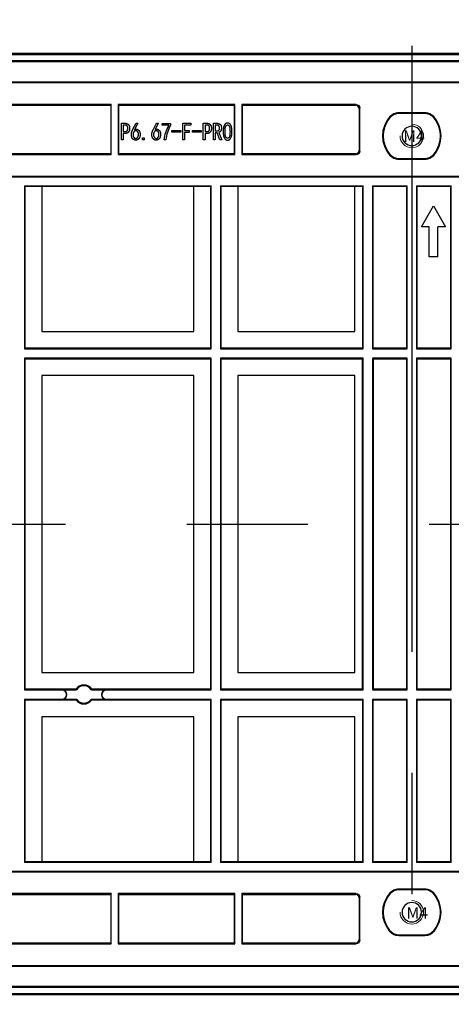
# Model space of a CAD drawing. Units: millimetres. Extents: x 3928 to 4563, y 78 to 527.
# Drawn here: x 4130 to 4203, y 272 to 440 of the extents above; entities that cross this region are included whole.
import ezdxf

# ---------------------------------------------------------------- set-up
doc = ezdxf.new("R2010")
doc.units = ezdxf.units.MM
doc.header["$PDSIZE"] = -1
doc.linetypes.add('CENTER', pattern=[10.16, 6.35, -1.27, 1.27, -1.27])
doc.layers.add('2', color=7, linetype='Continuous', true_color=0xffffff)
doc.layers.add('3', color=7, linetype='Continuous', true_color=0xffffff)
doc.layers.add('screw', color=33, linetype='Continuous', lineweight=13)
doc.layers.add('细实线', color=7, linetype='Continuous', lineweight=25)
doc.styles.add('Times New Roman', font='times.ttf')
doc.styles.add('宋体', font='txt', dxfattribs={"width": 0.7})
doc.dimstyles.new('承认书标注样式', dxfattribs={"dimtxt": 8, "dimasz": 2.5, "dimexe": 1.25, "dimexo": 0.625, "dimgap": 1, "dimtad": 1, "dimdec": 1, "dimzin": 1, "dimdsep": 46, "dimtxsty": 'Times New Roman', "dimcen": 0.09, "dimclrd": 7, "dimclre": 7, "dimclrt": 7, "dimadec": 0, "dimazin": 0, "dimtol": 1, "dimtp": 0.1, "dimtm": 0.1, "dimtfac": 1, "dimtmove": 0, "dimatfit": 3, "dimfxl": 1, "dimtolj": 1, "dimlwd": -1, "dimlwe": -1, "dimarcsym": 0})

# ---------------------------------------------------------------- blocks, each defined once
blk = doc.blocks.new('screw_m4_l')
at = {"layer": 'screw', "color": 7}
blk.add_circle((0, 0), 1.65, dxfattribs=at)
blk.add_arc((0, 0), 2, 270, 180, dxfattribs=at)
blk = doc.blocks.new('*D116')
at = {"color": 3, "ltscale": 0.3, "transparency": 16777216}
for p, q in [((4036.26, 434.69), (4036.26, 484.98)), ((4356.26, 434.69), (4356.26, 484.98))]:
    blk.add_line(p, q, dxfattribs=at)
at = {"color": 3, "lineweight": 5, "ltscale": 0.3, "transparency": 16777216}
blk.add_line((4038.76, 483.73), (4353.76, 483.73), dxfattribs=at)
at = {"color": 3, "ltscale": 0.3, "transparency": 16777216}
for points in [[(4038.76, 484.15), (4038.76, 483.31), (4036.26, 483.73)], [(4353.76, 484.15), (4353.76, 483.31), (4356.26, 483.73)]]:
    blk.add_solid(points, dxfattribs=at)
at = {"layer": 'Defpoints', "color": 0, "ltscale": 0.3, "transparency": 16777216}
for p in [(4356.26, 483.73), (4036.26, 434.07), (4356.26, 434.07)]:
    blk.add_point(p, dxfattribs=at)
at = {"color": 3, "ltscale": 0.3, "transparency": 16777216, "insert": (4196.26, 488.8), "char_height": 8, "width": 40.8646, "attachment_point": 5, "style": 'Times New Roman'}
blk.add_mtext('\\A1;320', dxfattribs=at)
blk = doc.blocks.new('*D117')
at = {"color": 3, "ltscale": 0.3, "transparency": 16777216}
for p, q in [((4116.26, 420.69), (4116.26, 446.3)), ((4276.26, 420.69), (4276.26, 446.3))]:
    blk.add_line(p, q, dxfattribs=at)
at = {"color": 3, "lineweight": 5, "ltscale": 0.3, "transparency": 16777216}
blk.add_line((4118.76, 445.05), (4273.76, 445.05), dxfattribs=at)
at = {"color": 3, "ltscale": 0.3, "transparency": 16777216}
for points in [[(4118.76, 445.47), (4118.76, 444.64), (4116.26, 445.05)], [(4273.76, 445.47), (4273.76, 444.64), (4276.26, 445.05)]]:
    blk.add_solid(points, dxfattribs=at)
at = {"layer": 'Defpoints', "color": 0, "ltscale": 0.3, "transparency": 16777216}
for p in [(4276.26, 445.05), (4116.26, 420.07), (4276.26, 420.07)]:
    blk.add_point(p, dxfattribs=at)
at = {"color": 3, "ltscale": 0.3, "transparency": 16777216, "insert": (4196.26, 450.13), "char_height": 8, "attachment_point": 5, "style": 'Times New Roman'}
blk.add_mtext('\\A1;160.0±0.1', dxfattribs=at)
blk = doc.blocks.new('*D118')
at = {"color": 3, "ltscale": 0.3, "transparency": 16777216}
for p, q in [((4076.26, 420.69), (4076.26, 458.44)), ((4316.26, 420.69), (4316.26, 458.44))]:
    blk.add_line(p, q, dxfattribs=at)
at = {"color": 3, "lineweight": 5, "ltscale": 0.3, "transparency": 16777216}
blk.add_line((4313.76, 457.19), (4078.76, 457.19), dxfattribs=at)
at = {"color": 3, "ltscale": 0.3, "transparency": 16777216}
for points in [[(4078.76, 457.6), (4078.76, 456.77), (4076.26, 457.19)], [(4313.76, 457.6), (4313.76, 456.77), (4316.26, 457.19)]]:
    blk.add_solid(points, dxfattribs=at)
at = {"layer": 'Defpoints', "color": 0, "ltscale": 0.3, "transparency": 16777216}
for p in [(4076.26, 457.19), (4076.26, 420.07), (4316.26, 420.07)]:
    blk.add_point(p, dxfattribs=at)
at = {"color": 3, "ltscale": 0.3, "transparency": 16777216, "insert": (4196.26, 462.27), "char_height": 8, "attachment_point": 5, "style": 'Times New Roman'}
blk.add_mtext('\\A1;240.0±0.1', dxfattribs=at)
blk = doc.blocks.new('*D119')
at = {"color": 3, "ltscale": 0.3, "transparency": 16777216}
for p, q in [((4052.26, 404.69), (4052.26, 471.19)), ((4340.26, 404.69), (4340.26, 471.19))]:
    blk.add_line(p, q, dxfattribs=at)
at = {"color": 3, "lineweight": 5, "ltscale": 0.3, "transparency": 16777216}
blk.add_line((4054.76, 469.94), (4337.76, 469.94), dxfattribs=at)
at = {"color": 3, "ltscale": 0.3, "transparency": 16777216}
for points in [[(4054.76, 470.36), (4054.76, 469.53), (4052.26, 469.94)], [(4337.76, 470.36), (4337.76, 469.53), (4340.26, 469.94)]]:
    blk.add_solid(points, dxfattribs=at)
at = {"layer": 'Defpoints', "color": 0, "ltscale": 0.3, "transparency": 16777216}
for p in [(4340.26, 469.94), (4052.26, 404.07), (4340.26, 404.07)]:
    blk.add_point(p, dxfattribs=at)
at = {"color": 3, "ltscale": 0.3, "transparency": 16777216, "insert": (4196.26, 475.02), "char_height": 8, "attachment_point": 5, "style": 'Times New Roman'}
blk.add_mtext('\\A1;288.0±0.1', dxfattribs=at)

msp = doc.modelspace()

# ---------------------------------------------------------------- linework, layer by layer
at = {"layer": '2', "color": 1, "linetype": 'CENTER', "ltscale": 16.22552}
for p, q in [((4196.26, 435.41), (4196.26, 272.42)), ((4034.35, 354.07), (4357.31, 354.07))]:
    msp.add_line(p, q, dxfattribs=at)
at = {"layer": '3', "color": 0, "linetype": 'Continuous', "lineweight": 25}
for p, q in [((4036.41, 433.92), (4356.11, 433.92)), ((4352.4, 432.69), (4040.13, 432.69)), ((4352.26, 432.87), (4040.27, 432.87)), ((4326.26, 429.2), (4066.26, 429.2)), ((4326.26, 429.08), (4066.26, 429.08)), ((4145.16, 425.42), (4125.71, 425.42)), ((4125.85, 425.29), (4145.08, 425.29)), ((4145.16, 425.42), (4145.08, 425.29)), ((4145.08, 425.29), (4145.08, 417.02)), ((4145.16, 416.89), (4145.16, 425.42)), ((4146.45, 425.29), (4146.36, 425.42)), ((4146.36, 425.42), (4146.36, 416.89)), ((4166.16, 425.42), (4146.36, 425.42)), ((4146.45, 425.29), (4166.08, 425.29)), ((4146.45, 417.02), (4146.45, 425.29)), ((4166.16, 425.42), (4166.08, 425.29)), ((4166.08, 425.29), (4166.08, 417.02)), ((4166.16, 416.89), (4166.16, 425.42)), ((4167.36, 425.42), (4167.36, 416.89)), ((4167.45, 425.29), (4167.36, 425.42)), ((4186.81, 425.42), (4167.36, 425.42)), ((4167.45, 425.29), (4186.68, 425.29)), ((4167.45, 417.02), (4167.45, 425.29)), ((4186.68, 425.29), (4186.81, 425.42)), ((4187.41, 424.82), (4187.28, 424.69)), ((4187.28, 424.69), (4187.28, 417.62)), ((4187.41, 417.49), (4187.41, 424.82)), ((4194.03, 424.05), (4198.5, 424.05)), ((4198.43, 423.9), (4194.1, 423.9)), ((4146.89, 422.22), (4147.58, 422.22)), ((4146.89, 419.4), (4146.89, 422.22)), ((4148.84, 421.2), (4149.38, 422.25)), ((4149.69, 422.25), (4149.13, 421.16)), ((4149.38, 422.25), (4149.69, 422.25)), ((4152.32, 421.2), (4152.86, 422.25)), ((4153.16, 422.25), (4152.61, 421.16)), ((4152.86, 422.25), (4153.16, 422.25)), ((4153.82, 422.2), (4155.23, 422.2)), ((4153.82, 421.9), (4153.82, 422.2)), ((4155.23, 422.2), (4155.23, 421.92)), ((4157.31, 422.22), (4158.7, 422.22)), ((4157.31, 419.4), (4157.31, 422.22)), ((4158.7, 422.22), (4158.7, 421.9)), ((4160.8, 422.22), (4161.49, 422.22)), ((4160.8, 419.4), (4160.8, 422.22)), ((4162.52, 422.22), (4163.18, 422.22)), ((4162.52, 419.4), (4162.52, 422.22)), ((4147.2, 421.9), (4147.2, 420.82)), ((4147.5, 421.9), (4147.2, 421.9)), ((4147.2, 420.82), (4147.5, 420.82)), ((4147.58, 420.5), (4147.2, 420.5)), ((4147.2, 420.5), (4147.2, 419.4)), ((4154.96, 421.9), (4153.82, 421.9)), ((4155.48, 420.98), (4156.98, 420.98)), ((4155.48, 420.72), (4155.48, 420.98)), ((4156.98, 420.72), (4155.48, 420.72)), ((4156.98, 420.98), (4156.98, 420.72)), ((4158.7, 421.9), (4157.62, 421.9)), ((4157.62, 421.9), (4157.62, 420.98)), ((4157.62, 420.98), (4158.43, 420.98)), ((4158.43, 420.67), (4157.62, 420.67)), ((4157.62, 420.67), (4157.62, 419.4)), ((4158.43, 420.98), (4158.43, 420.67)), ((4158.96, 420.72), (4158.96, 420.98)), ((4158.96, 420.98), (4160.46, 420.98)), ((4160.46, 420.72), (4158.96, 420.72)), ((4160.46, 420.98), (4160.46, 420.72)), ((4161.11, 421.9), (4161.11, 420.82)), ((4161.41, 421.9), (4161.11, 421.9)), ((4161.11, 420.82), (4161.41, 420.82)), ((4161.11, 420.5), (4161.11, 419.4)), ((4161.49, 420.5), (4161.11, 420.5)), ((4162.82, 421.9), (4162.82, 420.93)), ((4163.11, 421.9), (4162.82, 421.9)), ((4162.82, 420.93), (4163.19, 420.93)), ((4163.16, 420.62), (4162.82, 420.62)), ((4162.82, 420.62), (4162.82, 419.4)), ((4163.64, 419.4), (4163.16, 420.62)), ((4163.45, 420.67), (4163.95, 419.4)), ((4147.2, 419.4), (4146.89, 419.4)), ((4150.46, 419.76), (4150.77, 419.76)), ((4150.46, 419.4), (4150.46, 419.76)), ((4150.77, 419.4), (4150.46, 419.4)), ((4150.77, 419.76), (4150.77, 419.4)), ((4154.42, 419.42), (4154.13, 419.42)), ((4157.62, 419.4), (4157.31, 419.4)), ((4161.11, 419.4), (4160.8, 419.4)), ((4162.82, 419.4), (4162.52, 419.4)), ((4163.95, 419.4), (4163.64, 419.4)), ((4125.71, 416.89), (4145.16, 416.89)), ((4145.08, 417.02), (4125.85, 417.02)), ((4145.08, 417.02), (4145.16, 416.89)), ((4146.36, 416.89), (4146.45, 417.02)), ((4146.36, 416.89), (4166.16, 416.89)), ((4166.08, 417.02), (4146.45, 417.02)), ((4166.08, 417.02), (4166.16, 416.89)), ((4167.36, 416.89), (4167.45, 417.02)), ((4167.36, 416.89), (4186.81, 416.89)), ((4186.68, 417.02), (4167.45, 417.02)), ((4186.81, 416.89), (4186.68, 417.02)), ((4187.28, 417.62), (4187.41, 417.49)), ((4198.5, 416.08), (4194.03, 416.08)), ((4194.1, 416.23), (4198.43, 416.23)), ((4068.76, 413.22), (4323.76, 413.22)), ((4068.76, 413.13), (4323.76, 413.13)), ((4130.4, 411.61), (4162.13, 411.61)), ((4130.51, 411.5), (4130.4, 411.61)), ((4130.4, 411.61), (4130.4, 383.86)), ((4130.51, 383.97), (4130.51, 411.5)), ((4133.35, 411.5), (4130.51, 411.5)), ((4133.35, 411.5), (4133.35, 386.82)), ((4146.7, 411.5), (4139.19, 411.5)), ((4159.18, 386.82), (4159.18, 411.5)), ((4162.02, 411.5), (4159.18, 411.5)), ((4162.13, 411.61), (4162.02, 411.5)), ((4162.02, 411.5), (4162.02, 383.97)), ((4162.13, 383.86), (4162.13, 411.61)), ((4163.73, 411.61), (4163.73, 383.86)), ((4163.73, 411.61), (4187.96, 411.61)), ((4163.84, 411.5), (4163.73, 411.61)), ((4166.68, 411.5), (4163.84, 411.5)), ((4163.84, 383.97), (4163.84, 411.5)), ((4166.68, 411.5), (4166.68, 386.82)), ((4187.86, 411.5), (4186.57, 411.5)), ((4186.57, 386.82), (4186.57, 411.5)), ((4187.86, 411.5), (4187.96, 411.61)), ((4187.86, 411.5), (4187.86, 383.97)), ((4187.96, 383.86), (4187.96, 411.61)), ((4189.56, 411.61), (4195.46, 411.61)), ((4189.56, 411.61), (4189.56, 383.86)), ((4189.56, 411.61), (4189.67, 411.5)), ((4195.36, 411.5), (4189.67, 411.5)), ((4189.67, 383.97), (4189.67, 411.5)), ((4195.36, 411.5), (4195.46, 411.61)), ((4195.36, 411.5), (4195.36, 383.97)), ((4195.46, 383.86), (4195.46, 411.61)), ((4197.06, 411.61), (4202.96, 411.61)), ((4197.06, 411.61), (4197.06, 383.86)), ((4197.06, 411.61), (4197.17, 411.5)), ((4202.86, 411.5), (4197.17, 411.5)), ((4197.17, 383.97), (4197.17, 411.5)), ((4202.86, 411.5), (4202.96, 411.61)), ((4202.86, 411.5), (4202.86, 383.97)), ((4202.96, 383.86), (4202.96, 411.61)), ((4197.91, 404.63), (4199.95, 408.16)), ((4199.95, 408.16), (4201.99, 404.63)), ((4199.2, 404.63), (4197.91, 404.63)), ((4199.2, 399.53), (4199.2, 404.63)), ((4201.99, 404.63), (4200.7, 404.63)), ((4200.7, 399.53), (4200.7, 404.63)), ((4200.7, 399.53), (4199.2, 399.53)), ((4133.35, 386.82), (4159.18, 386.82)), ((4166.68, 386.82), (4186.57, 386.82)), ((4130.51, 383.97), (4130.4, 383.86)), ((4130.4, 383.86), (4162.13, 383.86)), ((4162.02, 383.97), (4130.51, 383.97)), ((4162.13, 383.86), (4162.02, 383.97)), ((4163.84, 383.97), (4163.73, 383.86)), ((4163.73, 383.86), (4187.96, 383.86)), ((4187.86, 383.97), (4163.84, 383.97)), ((4187.96, 383.86), (4187.86, 383.97)), ((4189.67, 383.97), (4189.56, 383.86)), ((4189.56, 383.86), (4195.46, 383.86)), ((4195.36, 383.97), (4189.67, 383.97)), ((4195.46, 383.86), (4195.36, 383.97)), ((4197.17, 383.97), (4197.06, 383.86)), ((4197.06, 383.86), (4202.96, 383.86)), ((4202.86, 383.97), (4197.17, 383.97)), ((4202.96, 383.86), (4202.86, 383.97)), ((4130.4, 382.26), (4130.51, 382.15)), ((4162.13, 382.26), (4130.4, 382.26)), ((4130.4, 382.26), (4130.4, 325.87)), ((4130.51, 325.98), (4130.51, 382.15)), ((4130.51, 382.15), (4162.02, 382.15)), ((4162.02, 382.15), (4162.13, 382.26)), ((4162.02, 382.15), (4162.02, 325.98)), ((4162.13, 325.87), (4162.13, 382.26)), ((4163.73, 382.26), (4163.73, 325.87)), ((4187.96, 382.26), (4163.73, 382.26)), ((4163.73, 382.26), (4163.84, 382.15)), ((4163.84, 325.98), (4163.84, 382.15)), ((4163.84, 382.15), (4187.86, 382.15)), ((4187.86, 382.15), (4187.96, 382.26)), ((4187.86, 325.98), (4187.86, 382.15)), ((4187.96, 325.87), (4187.96, 382.26)), ((4195.46, 382.26), (4189.56, 382.26)), ((4189.56, 382.26), (4189.56, 325.87)), ((4189.56, 382.26), (4189.67, 382.15)), ((4189.67, 382.15), (4195.36, 382.15)), ((4189.67, 382.15), (4189.67, 325.98)), ((4195.36, 382.15), (4195.46, 382.26)), ((4195.36, 382.15), (4195.36, 325.98)), ((4195.46, 325.87), (4195.46, 382.26)), ((4197.06, 382.26), (4197.06, 325.87)), ((4202.96, 382.26), (4197.06, 382.26)), ((4197.06, 382.26), (4197.17, 382.15)), ((4197.17, 325.98), (4197.17, 382.15)), ((4197.17, 382.15), (4202.86, 382.15)), ((4202.86, 382.15), (4202.96, 382.26)), ((4202.86, 382.15), (4202.86, 325.98)), ((4202.96, 325.87), (4202.96, 382.26)), ((4133.35, 379.31), (4133.35, 328.82)), ((4159.18, 379.31), (4133.35, 379.31)), ((4159.18, 328.82), (4159.18, 379.31)), ((4186.57, 379.31), (4166.68, 379.31)), ((4166.68, 379.31), (4166.68, 328.82)), ((4186.57, 328.82), (4186.57, 379.31)), ((4133.35, 328.82), (4159.18, 328.82)), ((4166.68, 328.82), (4186.57, 328.82)), ((4130.4, 325.87), (4130.51, 325.98)), ((4130.4, 325.87), (4136.78, 325.87)), ((4139.15, 325.98), (4130.51, 325.98)), ((4136.78, 325.87), (4136.78, 325.89)), ((4136.78, 325.89), (4139.25, 325.89)), ((4137.57, 325.09), (4137.57, 325.07)), ((4137.57, 325.07), (4137.57, 325.06)), ((4137.57, 325.06), (4137.57, 325.04)), ((4141.78, 325.89), (4144.34, 325.89)), ((4162.02, 325.98), (4141.88, 325.98)), ((4143.55, 325.07), (4143.55, 325.09)), ((4143.55, 325.07), (4143.55, 325.06)), ((4143.55, 325.04), (4143.55, 325.06)), ((4144.34, 325.89), (4144.34, 325.87)), ((4144.34, 325.87), (4162.13, 325.87)), ((4162.02, 325.98), (4162.13, 325.87)), ((4163.73, 325.87), (4163.84, 325.98)), ((4163.73, 325.87), (4187.96, 325.87)), ((4187.86, 325.98), (4163.84, 325.98)), ((4187.86, 325.98), (4187.96, 325.87)), ((4189.56, 325.87), (4189.67, 325.98)), ((4189.56, 325.87), (4195.46, 325.87)), ((4195.36, 325.98), (4189.67, 325.98)), ((4195.36, 325.98), (4195.46, 325.87)), ((4197.06, 325.87), (4197.17, 325.98)), ((4197.06, 325.87), (4202.96, 325.87)), ((4202.86, 325.98), (4197.17, 325.98)), ((4202.86, 325.98), (4202.96, 325.87)), ((4130.4, 324.27), (4130.4, 296.52)), ((4130.51, 324.16), (4130.4, 324.27)), ((4136.78, 324.27), (4130.4, 324.27)), ((4130.51, 296.63), (4130.51, 324.16)), ((4130.51, 324.16), (4139.19, 324.16)), ((4136.78, 324.25), (4136.78, 324.27)), ((4139.29, 324.25), (4136.78, 324.25)), ((4144.34, 324.25), (4141.74, 324.25)), ((4141.84, 324.16), (4162.02, 324.16)), ((4144.34, 324.27), (4144.34, 324.25)), ((4162.13, 324.27), (4144.34, 324.27)), ((4162.13, 324.27), (4162.02, 324.16)), ((4162.02, 324.16), (4162.02, 296.63)), ((4162.13, 296.52), (4162.13, 324.27)), ((4163.73, 324.27), (4163.73, 296.52)), ((4163.84, 324.16), (4163.73, 324.27)), ((4187.96, 324.27), (4163.73, 324.27)), ((4163.84, 296.63), (4163.84, 324.16)), ((4163.84, 324.16), (4187.86, 324.16)), ((4187.96, 324.27), (4187.86, 324.16)), ((4187.86, 324.16), (4187.86, 296.63)), ((4187.96, 296.52), (4187.96, 324.27)), ((4189.67, 324.16), (4189.56, 324.27)), ((4195.46, 324.27), (4189.56, 324.27)), ((4189.56, 324.27), (4189.56, 296.52)), ((4189.67, 324.16), (4195.36, 324.16)), ((4189.67, 296.63), (4189.67, 324.16)), ((4195.46, 324.27), (4195.36, 324.16)), ((4195.36, 324.16), (4195.36, 296.63)), ((4195.46, 296.52), (4195.46, 324.27)), ((4197.17, 324.16), (4197.06, 324.27)), ((4202.96, 324.27), (4197.06, 324.27)), ((4197.06, 324.27), (4197.06, 296.52)), ((4197.17, 324.16), (4202.86, 324.16)), ((4197.17, 296.63), (4197.17, 324.16)), ((4202.96, 324.27), (4202.86, 324.16)), ((4202.86, 324.16), (4202.86, 296.63)), ((4202.96, 296.52), (4202.96, 324.27)), ((4133.35, 321.31), (4133.35, 296.63)), ((4159.18, 321.31), (4133.35, 321.31)), ((4159.18, 296.63), (4159.18, 321.31)), ((4186.57, 321.31), (4166.68, 321.31)), ((4166.68, 321.31), (4166.68, 296.63)), ((4186.57, 296.63), (4186.57, 321.31)), ((4130.51, 296.63), (4130.4, 296.52)), ((4162.13, 296.52), (4130.4, 296.52)), ((4133.35, 296.63), (4130.51, 296.63)), ((4146.7, 296.63), (4139.19, 296.63)), ((4162.02, 296.63), (4159.18, 296.63)), ((4162.13, 296.52), (4162.02, 296.63)), ((4163.84, 296.63), (4163.73, 296.52)), ((4187.96, 296.52), (4163.73, 296.52)), ((4166.68, 296.63), (4163.84, 296.63)), ((4187.86, 296.63), (4186.57, 296.63)), ((4187.86, 296.63), (4187.96, 296.52)), ((4189.56, 296.52), (4189.67, 296.63)), ((4195.46, 296.52), (4189.56, 296.52)), ((4195.36, 296.63), (4189.67, 296.63)), ((4195.36, 296.63), (4195.46, 296.52)), ((4197.06, 296.52), (4197.17, 296.63)), ((4202.96, 296.52), (4197.06, 296.52)), ((4202.86, 296.63), (4197.17, 296.63)), ((4202.86, 296.63), (4202.96, 296.52)), ((4323.76, 295), (4068.76, 295)), ((4323.76, 294.91), (4068.76, 294.91)), ((4194.03, 292.05), (4198.5, 292.05)), ((4198.43, 291.9), (4194.1, 291.9)), ((4145.16, 291.24), (4125.71, 291.24)), ((4125.85, 291.11), (4145.08, 291.11)), ((4145.16, 291.24), (4145.08, 291.11)), ((4145.08, 291.11), (4145.08, 282.84)), ((4145.16, 282.71), (4145.16, 291.24)), ((4146.36, 291.24), (4146.36, 282.71)), ((4166.16, 291.24), (4146.36, 291.24)), ((4146.45, 291.11), (4146.36, 291.24)), ((4146.45, 282.84), (4146.45, 291.11)), ((4146.45, 291.11), (4166.08, 291.11)), ((4166.16, 291.24), (4166.08, 291.11)), ((4166.08, 291.11), (4166.08, 282.84)), ((4166.16, 282.71), (4166.16, 291.24)), ((4167.36, 291.24), (4167.36, 282.71)), ((4186.81, 291.24), (4167.36, 291.24)), ((4167.45, 291.11), (4167.36, 291.24)), ((4167.45, 291.11), (4186.68, 291.11)), ((4167.45, 282.84), (4167.45, 291.11)), ((4186.68, 291.11), (4186.81, 291.24)), ((4187.41, 290.64), (4187.28, 290.51)), ((4187.28, 290.51), (4187.28, 283.44)), ((4187.41, 283.31), (4187.41, 290.64)), ((4187.28, 283.44), (4187.41, 283.31)), ((4198.5, 284.08), (4194.03, 284.08)), ((4194.1, 284.23), (4198.43, 284.23)), ((4125.71, 282.71), (4145.16, 282.71)), ((4145.08, 282.84), (4125.85, 282.84)), ((4145.08, 282.84), (4145.16, 282.71)), ((4146.36, 282.71), (4146.45, 282.84)), ((4146.36, 282.71), (4166.16, 282.71)), ((4166.08, 282.84), (4146.45, 282.84)), ((4166.08, 282.84), (4166.16, 282.71)), ((4167.36, 282.71), (4167.45, 282.84)), ((4167.36, 282.71), (4186.81, 282.71)), ((4186.68, 282.84), (4167.45, 282.84)), ((4186.81, 282.71), (4186.68, 282.84)), ((4066.26, 279.04), (4326.26, 279.04)), ((4066.26, 278.92), (4326.26, 278.92)), ((4352.4, 275.44), (4040.13, 275.44)), ((4352.26, 275.26), (4040.27, 275.26)), ((4356.11, 274.22), (4036.41, 274.22))]:
    msp.add_line(p, q, dxfattribs=at)
at = {"layer": '3', "color": 0, "linetype": 'Continuous', "lineweight": 25, "extrusion": (0, 0, -1)}
for centre in [(-4196.26, 420.07), (-4196.26, 288.07)]:
    msp.add_circle(centre, 1.65, dxfattribs=at)
for centre, start, end in [((-4196.26, 420.07), 319.605, 40.395), ((-4196.26, 420.07), 139.605, 220.395), ((-4196.26, 288.07), 319.605, 40.395), ((-4196.26, 288.07), 139.605, 220.395)]:
    msp.add_arc(centre, 4.83, start, end, dxfattribs=at)
at = {"layer": '3', "color": 0, "linetype": 'Continuous', "lineweight": 25}
for centre, radius, start, end in [((4196.26, 420.07), 4.98, 138.2736, 221.7264), ((4196.26, 420.07), 4.98, 318.2736, 41.7264), ((4140.51, 325.1), 1.62, 32.8175, 147.1825), ((4140.51, 325.1), 1.49, 32.0742, 147.9258), ((4140.51, 325.1), 1.62, 215.2182, 324.7818), ((4140.51, 325.1), 1.49, 214.6667, 325.3333), ((4196.26, 288.07), 4.98, 138.2736, 221.7264), ((4196.26, 288.07), 4.98, 318.2736, 41.7264)]:
    msp.add_arc(centre, radius, start, end, dxfattribs=at)
for centre, major_axis, ratio, start_param, end_param in [((4186.68, 424.69), (0.425, 0.425), 0.997265, 5.499157, 7.067221), ((4186.68, 417.62), (0.425, -0.425), 0.997265, 5.49915, 7.067214), ((4136.78, 325.07), (0, -0.797), 0.999391, 1.570796, 3.141597), ((4136.78, 325.06), (0, -0.797), 0.999391, 6.283181, 7.853982), ((4144.34, 325.07), (0, 0.797), 0.999391, 0, 1.570796), ((4144.34, 325.06), (0, 0.797), 0.999391, 1.570796, 3.141593), ((4186.68, 290.51), (0.425, 0.425), 0.997265, 5.499157, 7.067221), ((4186.68, 283.44), (0.425, -0.425), 0.997265, 5.49915, 7.067214)]:
    msp.add_ellipse(centre, major_axis=major_axis, ratio=ratio, start_param=start_param, end_param=end_param, dxfattribs=at)
at = {"layer": '3', "color": 0, "linetype": 'Continuous', "lineweight": 25, "extrusion": (0, 0, -1)}
for centre, major_axis, ratio, start_param, end_param in [((4186.81, 424.82), (0.425, 0.425), 0.997265, 5.49915, 7.067214), ((4186.81, 417.49), (0.425, -0.425), 0.997265, 5.499157, 7.067221), ((4136.78, 325.09), (0, -0.797), 0.999391, 3.141593, 4.712389), ((4136.78, 325.04), (0, -0.797), 0.999391, 4.712389, 6.283185), ((4144.34, 325.09), (0, 0.797), 0.999391, 4.712389, 6.283185), ((4144.34, 325.04), (0, 0.797), 0.999391, 3.141593, 4.712389), ((4186.81, 290.64), (0.425, 0.425), 0.997265, 5.49915, 7.067214), ((4186.81, 283.31), (0.425, -0.425), 0.997265, 5.499157, 7.067221)]:
    msp.add_ellipse(centre, major_axis=major_axis, ratio=ratio, start_param=start_param, end_param=end_param, dxfattribs=at)
at = {"layer": '3', "color": 0, "linetype": 'Continuous', "lineweight": 25}
for points, knots in [([(4192.55, 423.38), (4192.64, 423.49), (4192.74, 423.58), (4192.97, 423.74), (4193.09, 423.82), (4193.47, 423.99), (4193.75, 424.05), (4194.03, 424.05)], [0, 0, 0, 0, 0.25, 0.25, 0.5, 0.5, 1, 1, 1, 1]), ([(4194.1, 423.9), (4193.95, 423.9), (4193.81, 423.88), (4193.53, 423.82), (4193.39, 423.78), (4193, 423.6), (4192.77, 423.42), (4192.58, 423.2)], [0, 0, 0, 0, 0.25, 0.25, 0.5, 0.5, 1, 1, 1, 1]), ([(4194.03, 424.05), (4194.04, 424.02), (4194.05, 424), (4194.08, 423.95), (4194.09, 423.92), (4194.1, 423.9)], [0, 0, 0, 0, 0.484316, 0.484316, 1, 1, 1, 1]), ([(4198.43, 423.9), (4198.44, 423.92), (4198.45, 423.95), (4198.47, 424), (4198.48, 424.02), (4198.5, 424.05)], [0, 0, 0, 0, 0.515684, 0.515684, 1, 1, 1, 1]), ([(4199.95, 423.2), (4199.85, 423.31), (4199.75, 423.41), (4199.52, 423.58), (4199.39, 423.65), (4199, 423.84), (4198.72, 423.9), (4198.43, 423.9)], [0, 0, 0, 0, 0.25, 0.25, 0.5, 0.5, 1, 1, 1, 1]), ([(4198.5, 424.05), (4198.64, 424.05), (4198.78, 424.03), (4199.05, 423.97), (4199.18, 423.93), (4199.56, 423.76), (4199.79, 423.59), (4199.98, 423.38)], [0, 0, 0, 0, 0.25, 0.25, 0.5, 0.5, 1, 1, 1, 1]), ([(4192.58, 423.2), (4192.58, 423.23), (4192.57, 423.27), (4192.56, 423.33), (4192.55, 423.36), (4192.55, 423.38)], [0, 0, 0, 0, 0.584182, 0.584182, 1, 1, 1, 1]), ([(4199.98, 423.38), (4199.98, 423.35), (4199.97, 423.32), (4199.96, 423.26), (4199.95, 423.23), (4199.95, 423.2)], [0, 0, 0, 0, 0.484294, 0.484294, 1, 1, 1, 1]), ([(4192.55, 416.75), (4192.55, 416.78), (4192.56, 416.81), (4192.57, 416.87), (4192.58, 416.9), (4192.58, 416.93)], [0, 0, 0, 0, 0.484294, 0.484294, 1, 1, 1, 1]), ([(4192.58, 416.93), (4192.68, 416.82), (4192.78, 416.72), (4193.01, 416.55), (4193.13, 416.48), (4193.52, 416.3), (4193.81, 416.23), (4194.1, 416.23)], [0, 0, 0, 0, 0.25, 0.25, 0.5, 0.5, 1, 1, 1, 1]), ([(4198.43, 416.23), (4198.57, 416.23), (4198.71, 416.25), (4198.99, 416.31), (4199.13, 416.35), (4199.52, 416.53), (4199.76, 416.71), (4199.95, 416.93)], [0, 0, 0, 0, 0.25, 0.25, 0.5, 0.5, 1, 1, 1, 1]), ([(4199.95, 416.93), (4199.95, 416.9), (4199.96, 416.86), (4199.97, 416.8), (4199.98, 416.77), (4199.98, 416.75)], [0, 0, 0, 0, 0.584182, 0.584182, 1, 1, 1, 1]), ([(4194.03, 416.08), (4193.89, 416.08), (4193.75, 416.1), (4193.48, 416.16), (4193.35, 416.2), (4192.96, 416.37), (4192.73, 416.54), (4192.55, 416.75)], [0, 0, 0, 0, 0.25, 0.25, 0.5, 0.5, 1, 1, 1, 1]), ([(4194.1, 416.23), (4194.09, 416.21), (4194.08, 416.18), (4194.05, 416.13), (4194.04, 416.11), (4194.03, 416.08)], [0, 0, 0, 0, 0.515684, 0.515684, 1, 1, 1, 1]), ([(4198.5, 416.08), (4198.48, 416.11), (4198.47, 416.13), (4198.45, 416.18), (4198.44, 416.21), (4198.43, 416.23)], [0, 0, 0, 0, 0.484316, 0.484316, 1, 1, 1, 1]), ([(4199.98, 416.75), (4199.89, 416.64), (4199.79, 416.55), (4199.56, 416.39), (4199.44, 416.31), (4199.06, 416.14), (4198.78, 416.08), (4198.5, 416.08)], [0, 0, 0, 0, 0.25, 0.25, 0.5, 0.5, 1, 1, 1, 1]), ([(4192.55, 291.38), (4192.64, 291.49), (4192.74, 291.58), (4192.97, 291.74), (4193.09, 291.82), (4193.47, 291.99), (4193.75, 292.05), (4194.03, 292.05)], [0, 0, 0, 0, 0.25, 0.25, 0.5, 0.5, 1, 1, 1, 1]), ([(4192.58, 291.2), (4192.58, 291.23), (4192.57, 291.26), (4192.56, 291.32), (4192.55, 291.35), (4192.55, 291.38)], [0, 0, 0, 0, 0.515706, 0.515706, 1, 1, 1, 1]), ([(4194.1, 291.9), (4193.95, 291.9), (4193.81, 291.88), (4193.53, 291.82), (4193.39, 291.78), (4193, 291.6), (4192.77, 291.42), (4192.58, 291.2)], [0, 0, 0, 0, 0.25, 0.25, 0.5, 0.5, 1, 1, 1, 1]), ([(4194.03, 292.05), (4194.04, 292.02), (4194.05, 292), (4194.08, 291.95), (4194.09, 291.92), (4194.1, 291.9)], [0, 0, 0, 0, 0.484316, 0.484316, 1, 1, 1, 1]), ([(4198.43, 291.9), (4198.44, 291.92), (4198.45, 291.95), (4198.47, 292), (4198.48, 292.02), (4198.5, 292.05)], [0, 0, 0, 0, 0.515684, 0.515684, 1, 1, 1, 1]), ([(4199.95, 291.2), (4199.85, 291.31), (4199.75, 291.41), (4199.52, 291.58), (4199.39, 291.65), (4199, 291.84), (4198.72, 291.9), (4198.43, 291.9)], [0, 0, 0, 0, 0.25, 0.25, 0.5, 0.5, 1, 1, 1, 1]), ([(4198.5, 292.05), (4198.64, 292.05), (4198.78, 292.03), (4199.05, 291.97), (4199.18, 291.93), (4199.56, 291.76), (4199.79, 291.59), (4199.98, 291.38)], [0, 0, 0, 0, 0.25, 0.25, 0.5, 0.5, 1, 1, 1, 1]), ([(4199.98, 291.38), (4199.98, 291.36), (4199.97, 291.33), (4199.96, 291.27), (4199.95, 291.23), (4199.95, 291.2)], [0, 0, 0, 0, 0.415818, 0.415818, 1, 1, 1, 1]), ([(4192.55, 284.75), (4192.55, 284.77), (4192.56, 284.8), (4192.57, 284.86), (4192.58, 284.9), (4192.58, 284.93)], [0, 0, 0, 0, 0.415818, 0.415818, 1, 1, 1, 1]), ([(4194.03, 284.08), (4193.89, 284.08), (4193.75, 284.1), (4193.48, 284.16), (4193.35, 284.2), (4192.96, 284.37), (4192.73, 284.54), (4192.55, 284.75)], [0, 0, 0, 0, 0.25, 0.25, 0.5, 0.5, 1, 1, 1, 1]), ([(4192.58, 284.93), (4192.68, 284.82), (4192.78, 284.72), (4193.01, 284.55), (4193.13, 284.48), (4193.52, 284.3), (4193.81, 284.23), (4194.1, 284.23)], [0, 0, 0, 0, 0.25, 0.25, 0.5, 0.5, 1, 1, 1, 1]), ([(4198.43, 284.23), (4198.57, 284.23), (4198.71, 284.25), (4198.99, 284.31), (4199.13, 284.35), (4199.52, 284.53), (4199.76, 284.71), (4199.95, 284.93)], [0, 0, 0, 0, 0.25, 0.25, 0.5, 0.5, 1, 1, 1, 1]), ([(4199.98, 284.75), (4199.89, 284.64), (4199.79, 284.55), (4199.56, 284.39), (4199.44, 284.31), (4199.06, 284.14), (4198.78, 284.08), (4198.5, 284.08)], [0, 0, 0, 0, 0.25, 0.25, 0.5, 0.5, 1, 1, 1, 1]), ([(4199.95, 284.93), (4199.95, 284.9), (4199.96, 284.87), (4199.97, 284.81), (4199.98, 284.78), (4199.98, 284.75)], [0, 0, 0, 0, 0.515706, 0.515706, 1, 1, 1, 1]), ([(4194.1, 284.23), (4194.09, 284.21), (4194.08, 284.18), (4194.05, 284.13), (4194.04, 284.11), (4194.03, 284.08)], [0, 0, 0, 0, 0.515684, 0.515684, 1, 1, 1, 1]), ([(4198.5, 284.08), (4198.48, 284.11), (4198.47, 284.13), (4198.45, 284.18), (4198.44, 284.21), (4198.43, 284.23)], [0, 0, 0, 0, 0.484316, 0.484316, 1, 1, 1, 1])]:
    msp.add_open_spline(points, degree=3, knots=knots, dxfattribs=at)
for points, degree in [([(4147.58, 422.22), (4147.8, 422.22), (4147.97, 422.14), (4148.09, 421.99), (4148.22, 421.83), (4148.28, 421.62), (4148.28, 421.36)], 5), ([(4155.23, 421.92), (4154.82, 421.08), (4154.55, 420.25), (4154.42, 419.42)], 3), ([(4161.49, 422.22), (4161.71, 422.22), (4161.88, 422.14), (4162, 421.99), (4162.13, 421.83), (4162.19, 421.62), (4162.19, 421.36)], 5), ([(4163.18, 422.22), (4163.39, 422.22), (4163.56, 422.15), (4163.69, 422.03), (4163.82, 421.9), (4163.89, 421.69), (4163.89, 421.41), (4163.89, 421.19), (4163.84, 421.02), (4163.76, 420.9), (4163.67, 420.78), (4163.57, 420.7), (4163.45, 420.67)], 5), ([(4165.67, 420.82), (4165.67, 420.3), (4165.6, 419.93), (4165.47, 419.7), (4165.35, 419.48), (4165.17, 419.37), (4164.94, 419.37), (4164.71, 419.37), (4164.53, 419.48), (4164.4, 419.7), (4164.27, 419.93), (4164.2, 420.3), (4164.2, 420.82), (4164.2, 421.33), (4164.27, 421.7), (4164.4, 421.92), (4164.53, 422.14), (4164.71, 422.25), (4164.94, 422.25), (4165.17, 422.25), (4165.35, 422.14), (4165.47, 421.92), (4165.6, 421.7), (4165.67, 421.33), (4165.67, 420.82)], 5), ([(4165.35, 420.82), (4165.35, 421.28), (4165.31, 421.58), (4165.23, 421.72), (4165.15, 421.86), (4165.05, 421.94), (4164.94, 421.94), (4164.83, 421.94), (4164.73, 421.86), (4164.64, 421.72), (4164.56, 421.58), (4164.52, 421.28), (4164.52, 420.82), (4164.52, 420.35), (4164.56, 420.05), (4164.64, 419.9), (4164.73, 419.75), (4164.83, 419.68), (4164.94, 419.68), (4165.05, 419.68), (4165.15, 419.75), (4165.23, 419.9), (4165.31, 420.05), (4165.35, 420.35), (4165.35, 420.82)], 5), ([(4147.97, 421.36), (4147.97, 421.57), (4147.93, 421.71), (4147.86, 421.79), (4147.78, 421.86), (4147.66, 421.9), (4147.5, 421.9)], 5), ([(4147.5, 420.82), (4147.66, 420.82), (4147.78, 420.85), (4147.86, 420.93), (4147.93, 421.01), (4147.97, 421.15), (4147.97, 421.36)], 5), ([(4148.28, 421.36), (4148.28, 421.1), (4148.22, 420.89), (4148.09, 420.73), (4147.97, 420.58), (4147.8, 420.5), (4147.58, 420.5)], 5), ([(4149.13, 421.16), (4149.37, 421.24), (4149.56, 421.23), (4149.7, 421.13), (4149.84, 421.03), (4149.94, 420.92), (4149.98, 420.79), (4150.03, 420.66), (4150.06, 420.53), (4150.06, 420.38), (4150.07, 420.23), (4150.05, 420.08), (4150.01, 419.94), (4149.97, 419.8), (4149.9, 419.67), (4149.8, 419.55), (4149.7, 419.44), (4149.56, 419.38), (4149.38, 419.37), (4149.2, 419.35), (4149.04, 419.4), (4148.92, 419.49), (4148.79, 419.58), (4148.7, 419.71), (4148.65, 419.88), (4148.6, 420.05), (4148.58, 420.22), (4148.59, 420.38)], 5), ([(4148.59, 420.38), (4148.6, 420.54), (4148.63, 420.67), (4148.66, 420.78), (4148.7, 420.89), (4148.76, 421.03), (4148.84, 421.2)], 5), ([(4149.61, 420.83), (4149.59, 420.85), (4149.55, 420.88), (4149.48, 420.93), (4149.38, 420.95), (4149.25, 420.93), (4149.11, 420.91), (4149.01, 420.83), (4148.95, 420.68), (4148.89, 420.54), (4148.86, 420.39), (4148.87, 420.23), (4148.88, 420.07), (4148.92, 419.94), (4149, 419.84)], 5), ([(4149, 419.84), (4149.08, 419.73), (4149.19, 419.67), (4149.32, 419.66), (4149.45, 419.65), (4149.56, 419.71), (4149.65, 419.83), (4149.74, 419.95), (4149.78, 420.12), (4149.78, 420.35), (4149.78, 420.58), (4149.74, 420.71), (4149.68, 420.78), (4149.64, 420.81), (4149.61, 420.83)], 5), ([(4152.61, 421.16), (4152.85, 421.24), (4153.04, 421.23), (4153.18, 421.13), (4153.32, 421.03), (4153.41, 420.92), (4153.46, 420.79), (4153.51, 420.66), (4153.54, 420.53), (4153.54, 420.38), (4153.55, 420.23), (4153.53, 420.08), (4153.49, 419.94), (4153.45, 419.8), (4153.38, 419.67), (4153.28, 419.55), (4153.18, 419.44), (4153.03, 419.38), (4152.85, 419.37), (4152.67, 419.35), (4152.52, 419.4), (4152.39, 419.49), (4152.27, 419.58), (4152.18, 419.71), (4152.13, 419.88), (4152.08, 420.05), (4152.06, 420.22), (4152.07, 420.38)], 5), ([(4152.07, 420.38), (4152.08, 420.54), (4152.1, 420.67), (4152.14, 420.78), (4152.18, 420.89), (4152.24, 421.03), (4152.32, 421.2)], 5), ([(4153.09, 420.83), (4153.07, 420.85), (4153.03, 420.88), (4152.96, 420.93), (4152.86, 420.95), (4152.72, 420.93), (4152.59, 420.91), (4152.49, 420.83), (4152.43, 420.68), (4152.36, 420.54), (4152.34, 420.39), (4152.35, 420.23), (4152.36, 420.07), (4152.4, 419.94), (4152.48, 419.84)], 5), ([(4152.48, 419.84), (4152.56, 419.73), (4152.66, 419.67), (4152.8, 419.66), (4152.93, 419.65), (4153.04, 419.71), (4153.12, 419.83), (4153.21, 419.95), (4153.26, 420.12), (4153.26, 420.35), (4153.26, 420.58), (4153.21, 420.71), (4153.16, 420.78), (4153.11, 420.81), (4153.09, 420.83)], 5), ([(4154.13, 419.42), (4154.28, 420.25), (4154.56, 421.08), (4154.96, 421.9)], 3), ([(4161.88, 421.36), (4161.88, 421.57), (4161.85, 421.71), (4161.77, 421.79), (4161.69, 421.86), (4161.57, 421.9), (4161.41, 421.9)], 5), ([(4161.41, 420.82), (4161.57, 420.82), (4161.69, 420.85), (4161.77, 420.93), (4161.85, 421.01), (4161.88, 421.15), (4161.88, 421.36)], 5), ([(4162.19, 421.36), (4162.19, 421.1), (4162.13, 420.89), (4162, 420.73), (4161.88, 420.58), (4161.71, 420.5), (4161.49, 420.5)], 5), ([(4163.58, 421.41), (4163.58, 421.56), (4163.55, 421.68), (4163.47, 421.77), (4163.4, 421.86), (4163.28, 421.9), (4163.11, 421.9)], 5), ([(4163.19, 420.93), (4163.29, 420.93), (4163.39, 420.97), (4163.47, 421.04), (4163.54, 421.11), (4163.58, 421.23), (4163.58, 421.41)], 5), ([(4139.19, 411.5), (4133.35, 411.5)], 1), ([(4159.18, 411.5), (4146.7, 411.5)], 1), ([(4186.57, 411.5), (4166.68, 411.5)], 1), ([(4139.15, 325.98), (4139.18, 325.95), (4139.22, 325.92), (4139.25, 325.89)], 3), ([(4141.78, 325.89), (4141.81, 325.92), (4141.85, 325.95), (4141.88, 325.98)], 3), ([(4139.29, 324.25), (4139.25, 324.22), (4139.22, 324.19), (4139.19, 324.16)], 3), ([(4141.84, 324.16), (4141.81, 324.19), (4141.78, 324.22), (4141.74, 324.25)], 3), ([(4139.19, 296.63), (4133.35, 296.63)], 1), ([(4159.18, 296.63), (4146.7, 296.63)], 1), ([(4186.57, 296.63), (4166.68, 296.63)], 1)]:
    msp.add_open_spline(points, degree=degree, dxfattribs=at)
at = {"layer": '细实线'}
msp.add_lwpolyline([(4036.26, 274.07), (4356.26, 274.07), (4356.26, 434.07), (4036.26, 434.07)], close=True, dxfattribs=at)

# ---------------------------------------------------------------- block references
at = {"layer": 'screw', "color": 0, "lineweight": 25, "rotation": 270}
for p in [(4196.26, 420.07), (4196.26, 288.07)]:
    msp.add_blockref('screw_m4_l', p, dxfattribs=at)

# ---------------------------------------------------------------- texts
at = {"color": 1, "ltscale": 0.3, "style": '宋体'}
for p in [(4194.81, 419.05), (4195.36, 286.97)]:
    msp.add_text('M4', height=1.96, dxfattribs=at).set_placement(p)

# ---------------------------------------------------------------- dimensions: what is measured, and where the dimension line sits
at = {"color": 3, "ltscale": 0.3}
dim = msp.add_linear_dim(base=(4356.26, 483.73), p1=(4036.26, 434.07), p2=(4356.26, 434.07), text='320', dimstyle='承认书标注样式', override={"dimclrd": 3, "dimclre": 3, "dimclrt": 3, "dimlwd": 5}, dxfattribs=at)
dim.commit()
dim.dimension.update_dxf_attribs({"geometry": '*D116', "text_midpoint": (4196.26, 488.8)})
for base, p1, p2, picture, middle in [((4340.26, 469.94), (4052.26, 404.07), (4340.26, 404.07), '*D119', (4196.26, 475.02)), ((4076.26, 457.19), (4316.26, 420.07), (4076.26, 420.07), '*D118', (4196.26, 462.27)), ((4276.26, 445.05), (4116.26, 420.07), (4276.26, 420.07), '*D117', (4196.26, 450.13))]:
    dim = msp.add_linear_dim(base=base, p1=p1, p2=p2, dimstyle='承认书标注样式', override={"dimclrd": 3, "dimclre": 3, "dimclrt": 3, "dimlwd": 5}, dxfattribs=at)
    dim.commit()
    dim.dimension.update_dxf_attribs({"geometry": picture, "text_midpoint": middle})

doc.saveas('drawing.dxf')
